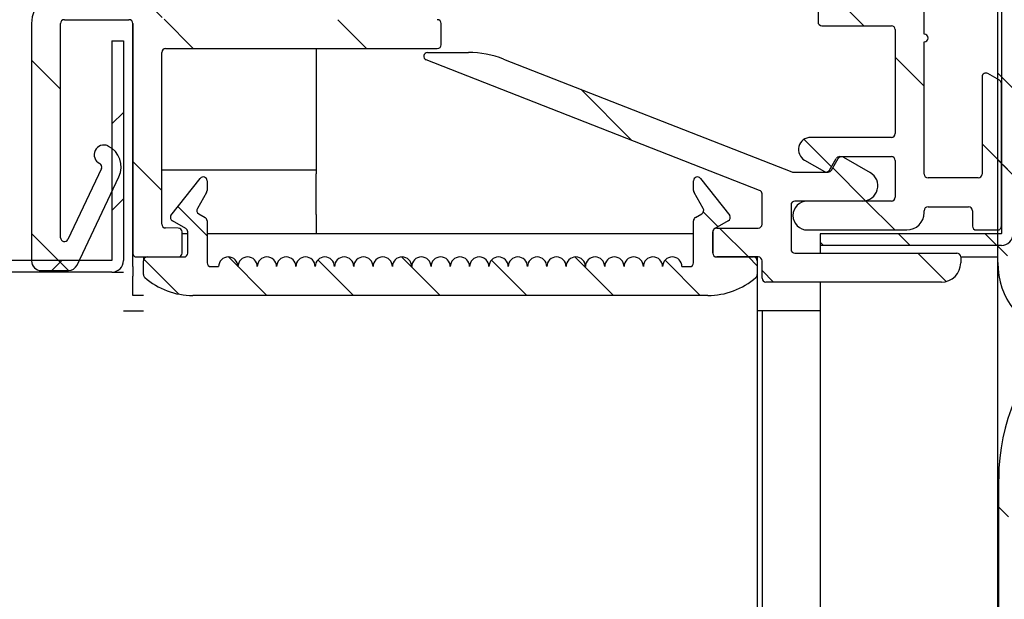
# Model space of a CAD drawing. Units: millimetres. Extents: x 0 to 4937, y 0 to 1416.
# Drawn here: x 2266 to 2268, y 911 to 913 of the extents above; entities that cross this region are included whole.
import ezdxf

# ---------------------------------------------------------------- set-up
doc = ezdxf.new("R2010")
doc.units = ezdxf.units.MM
for name, color, linetype in [('10BG171409', 7, 'Continuous'), ('10MR171603', 7, 'Continuous'), ('10MR171623', 7, 'Continuous'), ('10MR171628-1', 7, 'Continuous'), ('10MR171653', 7, 'Continuous'), ('602B44', 7, 'Continuous'), ('602X105', 7, 'Continuous'), ('602X299', 7, 'Continuous'), ('602X300', 7, 'Continuous'), ('603X321', 7, 'Continuous')]:
    doc.layers.add(name, color=color, linetype=linetype)
doc.styles.add('SEACAD_Solid_Edge_ISO', font='seiso.ttf')
doc.dimstyles.new('INFRICO_COT', dxfattribs={"dimtxt": 3, "dimasz": 2.25, "dimexe": 1.5, "dimexo": 2.25, "dimgap": 1.5, "dimtad": 1, "dimdec": 0, "dimlfac": 20, "dimzin": 12, "dimtxsty": 'SEACAD_Solid_Edge_ISO', "dimblk1": '_SE_FILLED', "dimblk2": '_SE_FILLED', "dimsah": 1, "dimcen": 1.5, "dimadec": 1, "dimazin": 0, "dimtfac": 1, "dimtdec": 0, "dimtmove": 0, "dimatfit": 3, "dimfxl": 1, "dimtolj": 1, "dimtzin": 12, "dimarcsym": 0})
pattern_1 = [(135, (2133.10184, 1049.51771), (-0.1122532, -0.1122532), [])]
pattern_2 = [(135, (2133.10184, 1049.5177), (-0.2245064, -0.2245064), [])]

# ---------------------------------------------------------------- blocks, each defined once
blk = doc.blocks.new('_SE_FILLED')
at = {"color": 0}
blk.add_line((0, 0), (-1, 0), dxfattribs=at)
blk.add_solid([(0, 0), (-1, -0.1665), (-1, 0.1665), (0, 0)], dxfattribs=at)
blk = doc.blocks.new('*D183')
at = {"color": 0, "lineweight": -2}
for p, q in [((2234.1076, 910.9699), (2234.1076, 904.1508)), ((2268.2536, 909.7194), (2268.2536, 904.1508)), ((2236.3576, 905.6508), (2266.0036, 905.6508))]:
    blk.add_line(p, q, dxfattribs=at)
at = {"layer": 'Defpoints', "color": 0}
for p in [(2234.1076, 913.2199), (2268.2536, 911.9694), (2268.2536, 905.6508)]:
    blk.add_point(p, dxfattribs=at)
at = {"color": 0, "lineweight": -2, "xscale": 2.25, "yscale": 2.25, "zscale": 2.25, "rotation": 180}
blk.add_blockref('_SE_FILLED', (2234.1076, 905.6508), dxfattribs=at)
at = {"color": 0, "lineweight": -2, "xscale": 2.25, "yscale": 2.25, "zscale": 2.25}
blk.add_blockref('_SE_FILLED', (2268.2536, 905.6508), dxfattribs=at)
at = {"color": 0, "insert": (2251.3728, 908.6734), "char_height": 3, "attachment_point": 5, "style": 'SEACAD_Solid_Edge_ISO'}
blk.add_mtext('\\A1;683', dxfattribs=at)

msp = doc.modelspace()

# ---------------------------------------------------------------- hatches: boundary and pattern name
at = {"layer": '10MR171603', "linetype": 'Continuous'}
h = msp.add_hatch(dxfattribs=at)
h.set_pattern_fill('LINE', scale=0.05, angle=135, style=0)
h.set_pattern_definition(pattern_1)
edge = h.paths.add_edge_path()
edge.add_line((2268.2231, 915.5149), (2265.2586, 915.5149))
edge.add_arc((2265.2586, 915.4844), 0.0305, 90, 180)
edge.add_line((2265.2281, 915.4844), (2265.2281, 915.1649))
edge.add_line((2265.2281, 915.1649), (2265.2581, 915.1649))
edge.add_line((2265.2581, 915.1649), (2265.2581, 915.4844))
edge.add_arc((2265.2586, 915.4844), 0.0005, 90, 180, ccw=False)
edge.add_line((2265.2586, 915.4849), (2268.2231, 915.4849))
edge.add_arc((2268.2231, 915.4844), 0.0005, 0, 90, ccw=False)
edge.add_line((2268.2236, 915.4844), (2268.2236, 911.9694))
edge.add_arc((2268.2231, 911.9694), 0.0005, 270, 360, ccw=False)
edge.add_line((2268.2231, 911.9689), (2267.7536, 911.9689))
edge.add_line((2267.7536, 911.9689), (2267.7536, 911.9389))
edge.add_line((2267.7536, 911.9389), (2268.2231, 911.9389))
edge.add_arc((2268.2231, 911.9694), 0.0305, 270, 360)
edge.add_line((2268.2536, 911.9694), (2268.2536, 915.4844))
edge.add_arc((2268.2231, 915.4844), 0.0305, 0, 90)
at = {"layer": '10MR171623', "linetype": 'Continuous'}
h = msp.add_hatch(dxfattribs=at)
h.set_pattern_fill('LINE', scale=0.05, angle=45, style=0)
h.set_pattern_definition([(45, (2133.10184, 1049.51771), (-0.1122532, 0.1122532), [])])
edge = h.paths.add_edge_path()
edge.add_arc((2264.4896, 911.8999), 0.0305, 180, 270)
edge.add_line((2264.4896, 911.8694), (2265.9186, 911.8694))
edge.add_arc((2265.9186, 911.8999), 0.0305, 270, 360)
edge.add_line((2265.9491, 911.8999), (2265.9491, 912.4694))
edge.add_line((2265.9491, 912.4694), (2265.9191, 912.4694))
edge.add_line((2265.9191, 912.4694), (2265.9191, 911.8999))
edge.add_arc((2265.9186, 911.8999), 0.0005, 270, 360, ccw=False)
edge.add_line((2265.9186, 911.8994), (2264.4896, 911.8994))
edge.add_arc((2264.4896, 911.8999), 0.0005, 180, 270, ccw=False)
edge.add_line((2264.4891, 911.8999), (2264.4891, 913.8944))
edge.add_line((2264.4891, 913.8944), (2264.4591, 913.8944))
edge.add_line((2264.4591, 913.8944), (2264.4591, 911.8999))
at = {"layer": '10MR171653', "linetype": 'Continuous'}
h = msp.add_hatch(dxfattribs=at)
h.set_pattern_fill('LINE', scale=0.1, angle=135, style=0)
h.set_pattern_definition(pattern_2)
edge = h.paths.add_edge_path()
edge.add_line((2269.0911, 885.4994), (2269.1161, 885.4994))
edge.add_line((2269.1161, 885.4994), (2269.1161, 886.0994))
edge.add_arc((2269.0911, 886.0994), 0.025, 0, 90)
edge.add_line((2269.0911, 886.1244), (2268.7411, 886.1244))
edge.add_arc((2268.7411, 886.6244), 0.5, 180, 270, ccw=False)
edge.add_line((2268.2411, 886.6244), (2268.2411, 911.3344))
edge.add_arc((2268.7411, 911.3344), 0.5, 90, 180, ccw=False)
edge.add_line((2268.7411, 911.8344), (2269.0911, 911.8344))
edge.add_arc((2269.0911, 911.8594), 0.025, 270, 360)
edge.add_line((2269.1161, 911.8594), (2269.1161, 912.4594))
edge.add_line((2269.1161, 912.4594), (2269.0911, 912.4594))
edge.add_line((2269.0911, 912.4594), (2269.0911, 911.8594))
edge.add_line((2269.0911, 911.8594), (2268.7411, 911.8594))
edge.add_arc((2268.7411, 911.3344), 0.525, 90, 180)
edge.add_line((2268.2161, 911.3344), (2268.2161, 886.6244))
edge.add_arc((2268.7411, 886.6244), 0.525, 180, 270)
edge.add_line((2268.7411, 886.0994), (2269.0911, 886.0994))
edge.add_line((2269.0911, 886.0994), (2269.0911, 885.4994))
at = {"layer": '602B44', "linetype": 'Continuous'}
h = msp.add_hatch(dxfattribs=at)
h.set_pattern_fill('LINE', scale=0.05, angle=135, style=0)
h.set_pattern_definition(pattern_1)
edge = h.paths.add_edge_path()
edge.add_arc((2269.0661, 911.9519), 0.0125, 225, 405)
edge.add_line((2269.0749, 911.9607), (2269.008, 912.0276))
edge.add_arc((2269.0186, 912.0383), 0.015, 180, 225, ccw=False)
edge.add_line((2269.0036, 912.0383), (2269.0036, 912.6319))
edge.add_arc((2269.0136, 912.6319), 0.01, 90, 180, ccw=False)
edge.add_line((2269.0136, 912.6419), (2269.0886, 912.6419))
edge.add_line((2269.0886, 912.6419), (2269.0886, 912.6044))
edge.add_arc((2269.1036, 912.6044), 0.015, 180, 311.7571)
edge.add_line((2269.1136, 912.5932), (2269.2453, 912.7107))
edge.add_arc((2269.2286, 912.7294), 0.025, 311.7571, 408.2429)
edge.add_line((2269.2453, 912.748), (2269.1136, 912.8655))
edge.add_arc((2269.1036, 912.8544), 0.015, 48.2429, 180)
edge.add_line((2269.0886, 912.8544), (2269.0886, 912.8169))
edge.add_line((2269.0886, 912.8169), (2269.0136, 912.8169))
edge.add_arc((2269.0136, 912.8269), 0.01, 180, 270, ccw=False)
edge.add_line((2269.0036, 912.8269), (2269.0036, 913.0869))
edge.add_arc((2268.9536, 913.0869), 0.05, 0, 136.2811)
edge.add_line((2268.9175, 913.1215), (2268.7128, 912.9074))
edge.add_arc((2268.6586, 912.9593), 0.075, 122.3446, 316.2811, ccw=False)
edge.add_line((2268.6185, 913.0226), (2268.9966, 913.2621))
edge.add_arc((2268.9886, 913.2748), 0.015, 302.3446, 360)
edge.add_line((2269.0036, 913.2748), (2269.0036, 913.4205))
edge.add_arc((2269.0186, 913.4205), 0.015, 135, 180, ccw=False)
edge.add_line((2269.008, 913.4311), (2269.0749, 913.498))
edge.add_arc((2269.0661, 913.5069), 0.0125, 315, 495)
edge.add_line((2269.0573, 913.5157), (2268.9879, 913.4463))
edge.add_arc((2269.0586, 913.3756), 0.1, 135, 180)
edge.add_line((2268.9586, 913.3756), (2268.9586, 913.3138))
edge.add_arc((2268.9386, 913.3138), 0.02, 256.433, 360, ccw=False)
edge.add_arc((2268.6395, 912.0744), 1.255, 76.433, 104.4592)
edge.add_arc((2268.3636, 913.1444), 0.15, 104.4592, 180)
edge.add_line((2268.2136, 913.1444), (2268.2136, 911.8944))
edge.add_arc((2268.4136, 911.8944), 0.2, 180, 330)
edge.add_line((2268.5868, 911.7944), (2268.7515, 912.0796))
edge.add_arc((2268.8338, 912.0321), 0.095, 45, 150, ccw=False)
edge.add_line((2268.901, 912.0993), (2269.0573, 911.943))
edge = h.paths.add_edge_path()
edge.add_line((2268.2636, 913.0669), (2268.4186, 913.0669))
edge.add_arc((2268.4186, 913.0269), 0.04, 70.9445, 90, ccw=False)
edge.add_line((2268.4317, 913.0647), (2268.6612, 913.2942))
edge.add_arc((2268.6395, 912.0744), 1.22, 88.9831, 104.4592)
edge.add_arc((2268.3636, 913.1444), 0.115, 104.4592, 180)
edge.add_line((2268.2486, 913.1444), (2268.2486, 913.0819))
edge.add_arc((2268.2636, 913.0819), 0.015, 180, 270)
edge = h.paths.add_edge_path()
edge.add_line((2268.4186, 913.0419), (2268.2436, 913.0419))
edge.add_arc((2268.2436, 913.0319), 0.01, 90, 180)
edge.add_line((2268.2336, 913.0319), (2268.2336, 912.4269))
edge.add_arc((2268.2436, 912.4269), 0.01, 180, 270)
edge.add_line((2268.2436, 912.4169), (2268.4186, 912.4169))
edge.add_arc((2268.4186, 912.4319), 0.015, 270, 360)
edge.add_line((2268.4336, 912.4319), (2268.4336, 913.0269))
edge.add_arc((2268.4186, 913.0269), 0.015, 0, 90)
edge = h.paths.add_edge_path()
edge.add_arc((2268.9361, 912.4294), 0.05, 90, 150)
edge.add_line((2268.8928, 912.4544), (2268.7872, 912.2716))
edge.add_arc((2268.7006, 912.3216), 0.1, 190.6791, 330, ccw=False)
edge.add_line((2268.6024, 912.303), (2268.5495, 912.5836))
edge.add_arc((2268.5003, 912.5744), 0.05, 10.6791, 90)
edge.add_line((2268.5003, 912.6244), (2268.4736, 912.6244))
edge.add_arc((2268.4736, 912.6094), 0.015, 90, 180)
edge.add_line((2268.4586, 912.6094), (2268.4586, 912.4319))
edge.add_arc((2268.4186, 912.4319), 0.04, 270, 360, ccw=False)
edge.add_line((2268.4186, 912.3919), (2268.2486, 912.3919))
edge.add_arc((2268.2486, 912.3819), 0.01, 90, 180)
edge.add_line((2268.2386, 912.3819), (2268.2386, 911.8944))
edge.add_arc((2268.4136, 911.8944), 0.175, 180, 330)
edge.add_line((2268.5652, 911.8069), (2268.7299, 912.0921))
edge.add_arc((2268.8338, 912.0321), 0.12, 45, 150, ccw=False)
edge.add_line((2268.9187, 912.117), (2268.933, 912.1026))
edge.add_arc((2268.9436, 912.1133), 0.015, 225, 360)
edge.add_line((2268.9586, 912.1133), (2268.9586, 912.2038))
edge.add_arc((2268.9586, 912.2138), 0.01, 90, 270, ccw=False)
edge.add_line((2268.9586, 912.2238), (2268.9586, 912.3538))
edge.add_arc((2268.9586, 912.3638), 0.01, 90, 270, ccw=False)
edge.add_line((2268.9586, 912.3738), (2268.9586, 912.4644))
edge.add_arc((2268.9436, 912.4644), 0.015, 0, 90)
edge.add_line((2268.9436, 912.4794), (2268.9361, 912.4794))
edge = h.paths.add_edge_path()
edge.add_line((2268.6051, 913.0438), (2268.9411, 913.2565))
edge.add_arc((2268.6395, 912.0744), 1.22, 75.6897, 86.7405)
edge.add_line((2268.7089, 913.2924), (2268.4564, 913.0399))
edge.add_arc((2268.4186, 913.0269), 0.04, 0, 19.0555, ccw=False)
edge.add_line((2268.4586, 913.0269), (2268.4586, 912.6594))
edge.add_arc((2268.4736, 912.6594), 0.015, 180, 270)
edge.add_line((2268.4736, 912.6444), (2268.5003, 912.6444))
edge.add_arc((2268.5003, 912.5744), 0.07, 10.6791, 90, ccw=False)
edge.add_line((2268.5691, 912.5873), (2268.622, 912.3067))
edge.add_arc((2268.7006, 912.3216), 0.08, 190.6791, 330)
edge.add_line((2268.7699, 912.2816), (2268.8755, 912.4644))
edge.add_arc((2268.9361, 912.4294), 0.07, 90, 150, ccw=False)
edge.add_line((2268.9361, 912.4994), (2268.9436, 912.4994))
edge.add_arc((2268.9436, 912.5144), 0.015, 270, 360)
edge.add_line((2268.9586, 912.5144), (2268.9586, 912.6118))
edge.add_arc((2268.9436, 912.6118), 0.015, 0, 74.3196)
edge.add_line((2268.9477, 912.6263), (2268.7696, 912.6763))
edge.add_arc((2268.7736, 912.6907), 0.015, 180, 254.3196, ccw=False)
edge.add_line((2268.7586, 912.6907), (2268.7586, 912.768))
edge.add_arc((2268.7736, 912.768), 0.015, 105.6804, 180, ccw=False)
edge.add_line((2268.7696, 912.7824), (2268.9477, 912.8324))
edge.add_arc((2268.9436, 912.8469), 0.015, 285.6804, 360)
edge.add_line((2268.9586, 912.8469), (2268.9586, 913.0523))
edge.add_arc((2268.9736, 913.0523), 0.015, 120, 180, ccw=False)
edge.add_arc((2268.9536, 913.0869), 0.025, 300, 496.2811)
edge.add_line((2268.9355, 913.1042), (2268.7309, 912.8902))
edge.add_arc((2268.6586, 912.9593), 0.1, 122.3446, 316.2811, ccw=False)
edge = h.paths.add_edge_path()
edge.add_line((2268.9396, 912.7938), (2268.8009, 912.7549))
edge.add_arc((2268.8036, 912.7453), 0.01, 105.6804, 180)
edge.add_line((2268.7936, 912.7453), (2268.7936, 912.7135))
edge.add_arc((2268.8036, 912.7135), 0.01, 180, 254.3196)
edge.add_line((2268.8009, 912.7038), (2268.9396, 912.6649))
edge.add_arc((2268.9436, 912.6794), 0.015, 254.3196, 360)
edge.add_line((2268.9586, 912.6794), (2268.9586, 912.7794))
edge.add_arc((2268.9436, 912.7794), 0.015, 0, 105.6804)
edge = h.paths.add_edge_path()
edge.add_line((2269.0136, 912.6769), (2269.0886, 912.6769))
edge.add_arc((2269.0886, 912.6419), 0.035, 10.8767, 90, ccw=False)
edge.add_line((2269.123, 912.6485), (2269.2136, 912.7294))
edge.add_line((2269.2136, 912.7294), (2269.123, 912.8103))
edge.add_arc((2269.0886, 912.8169), 0.035, 270, 349.1233, ccw=False)
edge.add_line((2269.0886, 912.7819), (2269.0136, 912.7819))
edge.add_arc((2269.0136, 912.7719), 0.01, 90, 180)
edge.add_line((2269.0036, 912.7719), (2269.0036, 912.6869))
edge.add_arc((2269.0136, 912.6869), 0.01, 180, 270)
at = {"layer": '602X105', "linetype": 'Continuous'}
h = msp.add_hatch(dxfattribs=at)
h.set_pattern_fill('LINE', scale=0.05, angle=135, style=0)
h.set_pattern_definition(pattern_1)
edge = h.paths.add_edge_path()
edge.add_arc((2266.0106, 911.8989), 0.01, 90, 180)
edge.add_line((2266.0006, 911.8989), (2266.0006, 911.8634))
edge.add_arc((2266.0106, 911.8634), 0.01, 180, 228.8601)
edge.add_arc((2266.1289, 911.9988), 0.1897, 228.8601, 270)
edge.add_line((2266.1289, 911.809), (2267.4624, 911.809))
edge.add_arc((2267.4624, 911.9988), 0.1897, 270, 311.1399)
edge.add_arc((2267.5806, 911.8634), 0.01, 311.1399, 360)
edge.add_line((2267.5906, 911.8634), (2267.5906, 911.8989))
edge.add_arc((2267.5806, 911.8989), 0.01, 0, 90)
edge.add_line((2267.5806, 911.9089), (2267.4856, 911.9089))
edge.add_arc((2267.4856, 911.9189), 0.01, 180, 270, ccw=False)
edge.add_line((2267.4756, 911.9189), (2267.4756, 911.9739))
edge.add_arc((2267.4856, 911.9739), 0.01, 120, 180, ccw=False)
edge.add_line((2267.4806, 911.9825), (2267.5156, 912.0027))
edge.add_arc((2267.5106, 912.0114), 0.01, 300, 390)
edge.add_line((2267.5193, 912.0164), (2267.4435, 912.1125))
edge.add_arc((2267.4356, 912.1063), 0.01, 38.2691, 180.0001)
edge.add_line((2267.4256, 912.1063), (2267.4256, 912.0809))
edge.add_arc((2267.4356, 912.0809), 0.01, 179.9999, 210)
edge.add_line((2267.4269, 912.0759), (2267.4508, 912.0346))
edge.add_arc((2267.4421, 912.0296), 0.01, -60, 30, ccw=False)
edge.add_line((2267.4471, 912.0209), (2267.4306, 912.0114))
edge.add_arc((2267.4356, 912.0027), 0.01, 120, 180)
edge.add_line((2267.4256, 912.0027), (2267.4256, 911.8939))
edge.add_arc((2267.4156, 911.8939), 0.01, 270, 360, ccw=False)
edge.add_line((2267.4156, 911.8839), (2267.3956, 911.8839))
edge.add_arc((2267.3706, 911.8839), 0.025, 0, 180)
edge.add_arc((2267.3206, 911.8839), 0.025, 0, 180)
edge.add_arc((2267.2706, 911.8839), 0.025, 0, 180)
edge.add_arc((2267.2206, 911.8839), 0.025, 0, 180)
edge.add_arc((2267.1706, 911.8839), 0.025, 0, 180)
edge.add_arc((2267.1206, 911.8839), 0.025, 0, 180)
edge.add_arc((2267.0706, 911.8839), 0.025, 0, 180)
edge.add_arc((2267.0206, 911.8839), 0.025, 0, 180)
edge.add_arc((2266.9706, 911.8839), 0.025, 0, 180)
edge.add_arc((2266.9206, 911.8839), 0.025, 0, 180)
edge.add_arc((2266.8706, 911.8839), 0.025, 0, 180)
edge.add_arc((2266.8206, 911.8839), 0.025, 0, 180)
edge.add_arc((2266.7706, 911.8839), 0.025, 0, 180)
edge.add_arc((2266.7206, 911.8839), 0.025, 0, 180)
edge.add_arc((2266.6706, 911.8839), 0.025, 0, 180)
edge.add_arc((2266.6206, 911.8839), 0.025, 0, 180)
edge.add_arc((2266.5706, 911.8839), 0.025, 0, 180)
edge.add_arc((2266.5206, 911.8839), 0.025, 0, 180)
edge.add_arc((2266.4706, 911.8839), 0.025, 0, 180)
edge.add_arc((2266.4206, 911.8839), 0.025, 0, 180)
edge.add_arc((2266.3706, 911.8839), 0.025, 0, 180)
edge.add_arc((2266.3206, 911.8839), 0.025, 0, 180)
edge.add_arc((2266.2706, 911.8839), 0.025, 0, 180)
edge.add_arc((2266.2206, 911.8839), 0.025, 0, 180)
edge.add_line((2266.1956, 911.8839), (2266.1756, 911.8839))
edge.add_arc((2266.1756, 911.8939), 0.01, 180, 270, ccw=False)
edge.add_line((2266.1656, 911.8939), (2266.1656, 912.0027))
edge.add_arc((2266.1556, 912.0027), 0.01, 0, 60)
edge.add_line((2266.1606, 912.0114), (2266.1441, 912.0209))
edge.add_arc((2266.1491, 912.0296), 0.01, 150, 240, ccw=False)
edge.add_line((2266.1404, 912.0346), (2266.1643, 912.0759))
edge.add_arc((2266.1556, 912.0809), 0.01, 330.0001, 360)
edge.add_line((2266.1656, 912.0809), (2266.1656, 912.1063))
edge.add_arc((2266.1556, 912.1063), 0.01, 0, 141.7309)
edge.add_line((2266.1478, 912.1125), (2266.0719, 912.0164))
edge.add_arc((2266.0806, 912.0114), 0.01, 149.9998, 240.0001)
edge.add_line((2266.0756, 912.0027), (2266.1106, 911.9825))
edge.add_arc((2266.1056, 911.9739), 0.01, 0, 60.0001, ccw=False)
edge.add_line((2266.1156, 911.9739), (2266.1156, 911.9189))
edge.add_arc((2266.1056, 911.9189), 0.01, 270, 360, ccw=False)
edge.add_line((2266.1056, 911.9089), (2266.0106, 911.9089))
at = {"layer": '602X299', "linetype": 'Continuous'}
h = msp.add_hatch(dxfattribs=at)
h.set_pattern_fill('LINE', scale=0.1, angle=135, style=0)
h.set_pattern_definition(pattern_2)
edge = h.paths.add_edge_path()
edge.add_arc((2268.2131, 911.9889), 0.01, 270, 360)
edge.add_line((2268.2231, 911.9889), (2268.2231, 912.3583))
edge.add_arc((2268.2131, 912.3583), 0.01, 0, 60)
edge.add_line((2268.2181, 912.367), (2268.1881, 912.3843))
edge.add_arc((2268.1831, 912.3757), 0.01, 60, 180)
edge.add_line((2268.1731, 912.3757), (2268.1731, 912.1239))
edge.add_arc((2268.1631, 912.1239), 0.01, 270, 360, ccw=False)
edge.add_line((2268.1631, 912.1139), (2268.0331, 912.1139))
edge.add_arc((2268.0331, 912.1239), 0.01, 180, 270, ccw=False)
edge.add_line((2268.0231, 912.1239), (2268.0231, 912.4664))
edge.add_arc((2268.0231, 912.4764), 0.01, 270, 450)
edge.add_line((2268.0231, 912.4864), (2268.0231, 912.8164))
edge.add_arc((2268.0231, 912.8264), 0.01, 270, 450)
edge.add_line((2268.0231, 912.8364), (2268.0231, 912.9689))
edge.add_arc((2268.0331, 912.9689), 0.01, 90, 180, ccw=False)
edge.add_line((2268.0331, 912.9789), (2268.1631, 912.9789))
edge.add_arc((2268.1631, 912.9689), 0.01, 0, 90, ccw=False)
edge.add_line((2268.1731, 912.9689), (2268.1731, 912.9405))
edge.add_arc((2268.1831, 912.9405), 0.01, 180, 300)
edge.add_line((2268.1881, 912.9319), (2268.2181, 912.9492))
edge.add_arc((2268.2131, 912.9578), 0.01, 300, 360)
edge.add_line((2268.2231, 912.9578), (2268.2231, 913.0355))
edge.add_arc((2268.2131, 913.0355), 0.01, 0, 35.2944)
edge.add_line((2268.2213, 913.0413), (2268.187, 913.0897))
edge.add_arc((2268.1788, 913.0839), 0.01, 35.2944, 150)
edge.add_line((2268.1702, 913.0889), (2268.1529, 913.0589))
edge.add_arc((2268.1442, 913.0639), 0.01, 270, 330, ccw=False)
edge.add_line((2268.1442, 913.0539), (2268.0331, 913.0539))
edge.add_arc((2268.0331, 913.0639), 0.01, 180, 270, ccw=False)
edge.add_line((2268.0231, 913.0639), (2268.0231, 913.3339))
edge.add_arc((2268.0131, 913.3339), 0.01, 0, 90)
edge.add_line((2268.0131, 913.3439), (2267.5831, 913.3439))
edge.add_arc((2267.5831, 913.3539), 0.01, 180, 270, ccw=False)
edge.add_line((2267.5731, 913.3539), (2267.5731, 913.5212))
edge.add_arc((2267.5831, 913.5212), 0.01, 90, 180, ccw=False)
edge.add_line((2267.5831, 913.5312), (2268.0981, 913.5312))
edge.add_arc((2268.0981, 913.5212), 0.01, -64.5594, 90, ccw=False)
edge.add_line((2268.1024, 913.5121), (2267.919, 913.4249))
edge.add_arc((2267.9147, 913.4339), 0.01, 225, 295.4406, ccw=False)
edge.add_arc((2267.8899, 913.4091), 0.025, 45, 225)
edge.add_arc((2267.9147, 913.4339), 0.06, 225, 295.4406)
edge.add_line((2267.9404, 913.3797), (2268.1688, 913.4884))
edge.add_arc((2268.1581, 913.5109), 0.025, 295.4406, 360)
edge.add_line((2268.1831, 913.5109), (2268.1831, 913.6401))
edge.add_line((2268.1831, 913.6401), (2268.1836, 913.6401))
edge.add_line((2268.1836, 913.6401), (2268.1836, 913.5184))
edge.add_line((2268.1836, 913.5184), (2268.2236, 913.5184))
edge.add_line((2268.2236, 913.5184), (2268.2236, 913.7684))
edge.add_line((2268.2236, 913.7684), (2268.1836, 913.7684))
edge.add_line((2268.1836, 913.7684), (2268.1836, 913.6467))
edge.add_line((2268.1836, 913.6467), (2268.1831, 913.6467))
edge.add_line((2268.1831, 913.6467), (2268.1831, 913.7762))
edge.add_arc((2268.0581, 913.7762), 0.125, 0, 90)
edge.add_line((2268.0581, 913.9012), (2267.8465, 913.9012))
edge.add_arc((2267.8465, 913.8762), 0.025, 90, 240)
edge.add_line((2267.834, 913.8545), (2267.9093, 913.811))
edge.add_arc((2267.9143, 913.8197), 0.01, 240, 330)
edge.add_line((2267.923, 913.8147), (2267.9412, 913.8462))
edge.add_arc((2267.9498, 913.8412), 0.01, 90, 150, ccw=False)
edge.add_line((2267.9498, 913.8512), (2268.0581, 913.8512))
edge.add_arc((2268.0581, 913.7762), 0.075, 0, 90, ccw=False)
edge.add_line((2268.1331, 913.7762), (2268.1331, 913.6162))
edge.add_arc((2268.1231, 913.6162), 0.01, 270, 360, ccw=False)
edge.add_line((2268.1231, 913.6062), (2267.9498, 913.6062))
edge.add_arc((2267.9498, 913.6162), 0.01, 210, 270, ccw=False)
edge.add_line((2267.9412, 913.6112), (2267.923, 913.6426))
edge.add_arc((2267.9143, 913.6376), 0.01, 30, 120)
edge.add_line((2267.9093, 913.6463), (2267.8421, 913.6075))
edge.add_arc((2267.8371, 913.6162), 0.01, 270, 300, ccw=False)
edge.add_line((2267.8371, 913.6062), (2267.5831, 913.6062))
edge.add_arc((2267.5831, 913.5212), 0.085, 90, 180)
edge.add_line((2267.4981, 913.5212), (2267.4981, 913.3539))
edge.add_arc((2267.4881, 913.3539), 0.01, 270, 360, ccw=False)
edge.add_line((2267.4881, 913.3439), (2266.0582, 913.3439))
edge.add_arc((2266.0582, 913.2589), 0.085, 90, 180)
edge.add_line((2265.9732, 913.2589), (2265.9732, 912.6089))
edge.add_arc((2265.9632, 912.6089), 0.01, 270, 360, ccw=False)
edge.add_line((2265.9632, 912.5989), (2265.7959, 912.5989))
edge.add_arc((2265.7959, 912.5139), 0.085, 90, 180)
edge.add_line((2265.7109, 912.5139), (2265.7109, 911.8988))
edge.add_arc((2265.7359, 911.8988), 0.025, 180, 270)
edge.add_line((2265.7359, 911.8738), (2265.8063, 911.8738))
edge.add_arc((2265.8063, 911.8988), 0.025, 270, 334.5953)
edge.add_line((2265.8289, 911.8881), (2265.9374, 912.1166))
edge.add_arc((2265.8832, 912.1423), 0.06, 334.5953, 424.5953)
edge.add_arc((2265.8982, 912.1739), 0.0251, 64.5953, 244.5953)
edge.add_arc((2265.8832, 912.1423), 0.00987, -25.4047, 64.5953, ccw=False)
edge.add_line((2265.8921, 912.1381), (2265.805, 911.9546))
edge.add_arc((2265.7959, 911.9589), 0.01, 180, 334.5953, ccw=False)
edge.add_line((2265.7859, 911.9589), (2265.7859, 912.5139))
edge.add_arc((2265.7959, 912.5139), 0.01, 90, 180, ccw=False)
edge.add_line((2265.7959, 912.5239), (2265.9632, 912.5239))
edge.add_arc((2265.9632, 912.5139), 0.01, 0, 90, ccw=False)
edge.add_line((2265.9732, 912.5139), (2265.9732, 911.9189))
edge.add_arc((2265.9832, 911.9189), 0.01, 180, 270.0095)
edge.add_line((2265.9832, 911.9089), (2266.0907, 911.9089))
edge.add_arc((2266.0907, 911.9189), 0.01, 270.0095, 360)
edge.add_line((2266.1007, 911.9189), (2266.1007, 911.9739))
edge.add_arc((2266.0907, 911.9739), 0.01, 0, 89.554)
edge.add_line((2266.0908, 911.9839), (2266.0581, 911.9841))
edge.add_arc((2266.0582, 911.9941), 0.01, 180, 269.554, ccw=False)
edge.add_line((2266.0482, 911.9941), (2266.0482, 912.4389))
edge.add_arc((2266.0582, 912.4389), 0.01, 90, 180, ccw=False)
edge.add_line((2266.0582, 912.4489), (2266.7619, 912.4489))
edge.add_arc((2266.7619, 912.4589), 0.01, 270, 360)
edge.add_line((2266.7719, 912.4589), (2266.7719, 912.5139))
edge.add_arc((2266.7619, 912.5139), 0.01, 0, 90)
edge.add_line((2266.7619, 912.5239), (2266.6325, 912.5239))
edge.add_arc((2266.6325, 912.5339), 0.01, 180, 270, ccw=False)
edge.add_line((2266.6225, 912.5339), (2266.6225, 912.9689))
edge.add_arc((2266.6325, 912.9689), 0.01, 90, 180, ccw=False)
edge.add_line((2266.6325, 912.9789), (2267.9381, 912.9789))
edge.add_arc((2267.9381, 912.9689), 0.01, 0, 90, ccw=False)
edge.add_line((2267.9481, 912.9689), (2267.9481, 912.8181))
edge.add_arc((2267.9381, 912.8181), 0.01, 270, 360, ccw=False)
edge.add_line((2267.9381, 912.8081), (2267.7581, 912.8081))
edge.add_arc((2267.7581, 912.7981), 0.01, 90, 180)
edge.add_line((2267.7481, 912.7981), (2267.7481, 912.7681))
edge.add_arc((2267.7581, 912.7681), 0.01, 180, 218.9088)
edge.add_line((2267.7503, 912.7618), (2267.7705, 912.7368))
edge.add_arc((2267.7783, 912.7431), 0.01, 218.9088, 360)
edge.add_line((2267.7883, 912.7431), (2267.7883, 912.7481))
edge.add_arc((2267.7983, 912.7481), 0.01, 90, 180, ccw=False)
edge.add_line((2267.7983, 912.7581), (2267.9381, 912.7581))
edge.add_arc((2267.9381, 912.7481), 0.01, 0, 90, ccw=False)
edge.add_line((2267.9481, 912.7481), (2267.9481, 912.5681))
edge.add_arc((2267.9381, 912.5681), 0.01, 270, 360, ccw=False)
edge.add_line((2267.9381, 912.5581), (2267.7983, 912.5581))
edge.add_arc((2267.7983, 912.5681), 0.01, 180, 270, ccw=False)
edge.add_line((2267.7883, 912.5681), (2267.7883, 912.5731))
edge.add_arc((2267.7783, 912.5731), 0.01, 0, 141.0912)
edge.add_line((2267.7705, 912.5794), (2267.7503, 912.5544))
edge.add_arc((2267.7581, 912.5481), 0.01, 141.0912, 180)
edge.add_line((2267.7481, 912.5481), (2267.7481, 912.5181))
edge.add_arc((2267.7581, 912.5181), 0.01, 180, 270)
edge.add_line((2267.7581, 912.5081), (2267.9381, 912.5081))
edge.add_arc((2267.9381, 912.4981), 0.01, 0, 90, ccw=False)
edge.add_line((2267.9481, 912.4981), (2267.9481, 912.2289))
edge.add_arc((2267.9381, 912.2289), 0.01, 270, 360, ccw=False)
edge.add_line((2267.9381, 912.2189), (2267.7293, 912.2189))
edge.add_arc((2267.7293, 912.1872), 0.0317, 90, 240)
edge.add_line((2267.7134, 912.1597), (2267.7646, 912.1302))
edge.add_arc((2267.7696, 912.1389), 0.01, 240, 330)
edge.add_line((2267.7782, 912.1339), (2267.7955, 912.1639))
edge.add_arc((2267.8042, 912.1589), 0.01, 90, 150, ccw=False)
edge.add_line((2267.8042, 912.1689), (2267.9381, 912.1689))
edge.add_arc((2267.9381, 912.1589), 0.01, 0, 90, ccw=False)
edge.add_line((2267.9481, 912.1589), (2267.9481, 912.0639))
edge.add_arc((2267.9381, 912.0639), 0.01, 270, 360, ccw=False)
edge.add_line((2267.9381, 912.0539), (2267.7207, 912.0539))
edge.add_arc((2267.7207, 912.0164), 0.0375, 90, 270)
edge.add_line((2267.7207, 911.9789), (2267.9781, 911.9789))
edge.add_arc((2267.9781, 912.0239), 0.045, 270, 360)
edge.add_line((2268.0231, 912.0239), (2268.0231, 912.0289))
edge.add_arc((2268.0331, 912.0289), 0.01, 90, 180, ccw=False)
edge.add_line((2268.0331, 912.0389), (2268.1381, 912.0389))
edge.add_arc((2268.1381, 912.0289), 0.01, 0, 90, ccw=False)
edge.add_line((2268.1481, 912.0289), (2268.1481, 911.9889))
edge.add_arc((2268.1581, 911.9889), 0.01, 180, 270)
edge.add_line((2268.1581, 911.9789), (2268.2131, 911.9789))
edge = h.paths.add_edge_path()
edge.add_arc((2266.0582, 912.5339), 0.01, 180, 270)
edge.add_line((2266.0582, 912.5239), (2266.5375, 912.5239))
edge.add_arc((2266.5375, 912.5339), 0.01, 270, 360)
edge.add_line((2266.5475, 912.5339), (2266.5475, 913.2589))
edge.add_arc((2266.5375, 913.2589), 0.01, 0, 90)
edge.add_line((2266.5375, 913.2689), (2266.0582, 913.2689))
edge.add_arc((2266.0582, 913.2589), 0.01, 90, 180)
edge.add_line((2266.0482, 913.2589), (2266.0482, 912.5339))
edge = h.paths.add_edge_path()
edge.add_arc((2266.6075, 913.2589), 0.01, 90, 180)
edge.add_line((2266.5975, 913.2589), (2266.5975, 913.0639))
edge.add_arc((2266.6075, 913.0639), 0.01, 180, 270)
edge.add_line((2266.6075, 913.0539), (2267.9466, 913.0539))
edge.add_arc((2267.9466, 913.0639), 0.01, 270, 360)
edge.add_line((2267.9566, 913.0639), (2267.9566, 913.2589))
edge.add_arc((2267.9466, 913.2589), 0.01, 0, 90)
edge.add_line((2267.9466, 913.2689), (2266.6075, 913.2689))
at = {"layer": '602X300', "linetype": 'Continuous'}
h = msp.add_hatch(dxfattribs=at)
h.set_pattern_fill('LINE', scale=0.1, angle=135, style=0)
h.set_pattern_definition(pattern_2)
edge = h.paths.add_edge_path()
edge.add_arc((2267.6131, 911.8539), 0.01, 180, 270)
edge.add_line((2267.6131, 911.8439), (2268.0676, 911.8439))
edge.add_arc((2268.0676, 911.8939), 0.05, 270, 360)
edge.add_line((2268.1176, 911.8939), (2268.1176, 911.9089))
edge.add_arc((2268.1076, 911.9089), 0.01, 0, 90)
edge.add_line((2268.1076, 911.9189), (2267.6881, 911.9189))
edge.add_arc((2267.6881, 911.9289), 0.01, 180, 270, ccw=False)
edge.add_line((2267.6781, 911.9289), (2267.6781, 912.0439))
edge.add_arc((2267.6881, 912.0439), 0.01, 90, 180, ccw=False)
edge.add_line((2267.6881, 912.0539), (2267.8635, 912.0539))
edge.add_arc((2267.8635, 912.0934), 0.0395, 270, 420)
edge.add_line((2267.8833, 912.1276), (2267.8141, 912.1675))
edge.add_arc((2267.8091, 912.1589), 0.01, 60, 150)
edge.add_line((2267.8004, 912.1639), (2267.7831, 912.1339))
edge.add_arc((2267.7745, 912.1389), 0.01, 270, 330, ccw=False)
edge.add_line((2267.7745, 912.1289), (2267.6838, 912.1289))
edge.add_arc((2267.6838, 912.1389), 0.01, 248.6288, 270, ccw=False)
edge.add_line((2267.6801, 912.1295), (2266.9336, 912.4217))
edge.add_arc((2266.8425, 912.1889), 0.25, 68.6288, 90)
edge.add_line((2266.8425, 912.4389), (2266.7368, 912.4389))
edge.add_arc((2266.7368, 912.4289), 0.01, 90, 248.6288)
edge.add_line((2266.7332, 912.4196), (2267.5968, 912.0816))
edge.add_arc((2267.5931, 912.0723), 0.01, 0, 68.6288, ccw=False)
edge.add_line((2267.6031, 912.0723), (2267.6031, 911.9939))
edge.add_arc((2267.5931, 911.9939), 0.01, 270, 360, ccw=False)
edge.add_line((2267.5931, 911.9839), (2267.4856, 911.9839))
edge.add_arc((2267.4856, 911.9739), 0.01, 90, 180)
edge.add_line((2267.4756, 911.9739), (2267.4756, 911.9189))
edge.add_arc((2267.4856, 911.9189), 0.01, 180, 270)
edge.add_line((2267.4856, 911.9089), (2267.5931, 911.9089))
edge.add_arc((2267.5931, 911.8989), 0.01, 0, 90, ccw=False)
edge.add_line((2267.6031, 911.8989), (2267.6031, 911.8539))

# ---------------------------------------------------------------- linework, layer by layer
at = {"layer": '10BG171409', "color": 7, "linetype": 'Continuous'}
for p, q in [((2267.7536, 911.9389), (2267.7536, 911.9189)), ((2268.1176, 911.9089), (2268.2136, 911.9089)), ((2268.2136, 911.9084), (2268.1176, 911.9084)), ((2267.7536, 911.8439), (2267.7536, 885.8443))]:
    msp.add_line(p, q, dxfattribs=at)
at = {"layer": '10MR171603', "color": 7, "linetype": 'Continuous'}
for p, q in [((2268.2236, 915.4844), (2268.2236, 911.9694)), ((2267.7536, 911.9689), (2267.7536, 911.9389)), ((2268.2231, 911.9689), (2267.7536, 911.9689)), ((2268.2231, 911.9389), (2267.7536, 911.9389))]:
    msp.add_line(p, q, dxfattribs=at)
for radius in [0.0305, 0.0005]:
    msp.add_arc((2268.2231, 911.9694), radius, 270, 0, dxfattribs=at)
at = {"layer": '10MR171623', "color": 7, "linetype": 'Continuous'}
for p, q in [((2265.9191, 912.4694), (2265.9191, 911.8999)), ((2265.9191, 912.4694), (2265.9491, 912.4694)), ((2265.9491, 912.4694), (2265.9491, 911.8999)), ((2265.9186, 911.8994), (2264.4896, 911.8994)), ((2265.9186, 911.8694), (2264.4896, 911.8694))]:
    msp.add_line(p, q, dxfattribs=at)
for radius in [0.0305, 0.0005]:
    msp.add_arc((2265.9186, 911.8999), radius, 270, 0, dxfattribs=at)
at = {"layer": '10MR171628-1', "color": 7, "linetype": 'Continuous'}
msp.add_line((2265.9186, 911.8694), (2265.9491, 911.8694), dxfattribs=at)
at = {"layer": '10MR171653', "color": 7, "linetype": 'Continuous'}
msp.add_line((2268.2161, 886.6244), (2268.2161, 911.3344), dxfattribs=at)
msp.add_arc((2268.7411, 911.3344), 0.525, 90, 180, dxfattribs=at)
at = {"layer": '602B44', "color": 7, "linetype": 'Continuous'}
for p, q in [((2268.2136, 911.8944), (2268.2136, 913.1444)), ((2268.2136, 886.0644), (2268.2136, 911.8944))]:
    msp.add_line(p, q, dxfattribs=at)
msp.add_arc((2268.4136, 911.8944), 0.2, 180, 330, dxfattribs=at)
at = {"layer": '602X105', "color": 7, "linetype": 'Continuous'}
for p, q in [((2266.0719, 912.0164), (2266.1478, 912.1125)), ((2266.1656, 912.1063), (2266.1656, 912.0809)), ((2267.4256, 912.0809), (2267.4256, 912.1063)), ((2267.4435, 912.1125), (2267.5193, 912.0164)), ((2266.1643, 912.0759), (2266.1404, 912.0346)), ((2267.4508, 912.0346), (2267.4269, 912.0759)), ((2266.1106, 911.9825), (2266.0756, 912.0027)), ((2266.1441, 912.0209), (2266.1606, 912.0114)), ((2266.1656, 912.0027), (2266.1656, 911.8939)), ((2267.4256, 911.8939), (2267.4256, 912.0027)), ((2267.4306, 912.0114), (2267.4471, 912.0209)), ((2267.5156, 912.0027), (2267.4806, 911.9825)), ((2266.1156, 911.9189), (2266.1156, 911.9739)), ((2267.4756, 911.9739), (2267.4756, 911.9189)), ((2266.1156, 911.9691), (2266.1007, 911.9691)), ((2267.4256, 911.9691), (2266.1656, 911.9691)), ((2266.0006, 911.9089), (2266.0006, 911.8989)), ((2266.0006, 911.8634), (2266.0006, 911.8989)), ((2266.0106, 911.9089), (2266.1056, 911.9089)), ((2267.4856, 911.9089), (2267.5806, 911.9089)), ((2267.5906, 911.9089), (2267.5906, 911.8989)), ((2267.5906, 911.8989), (2267.5906, 911.8634)), ((2266.1756, 911.8839), (2266.1956, 911.8839)), ((2267.3956, 911.8839), (2267.4156, 911.8839)), ((2267.5906, 911.8634), (2267.5906, 885.9191)), ((2267.4624, 911.809), (2266.1289, 911.809))]:
    msp.add_line(p, q, dxfattribs=at)
for centre, radius, start, end in [((2266.1556, 912.1063), 0.01, 0, 141.7309), ((2267.4356, 912.1063), 0.01, 38.2691, 180.0001), ((2266.1556, 912.0809), 0.01, 330.0001, 0), ((2267.4356, 912.0809), 0.01, 179.9999, 210), ((2266.1491, 912.0296), 0.01, 150, 240), ((2267.4421, 912.0296), 0.01, 300, 30), ((2266.0806, 912.0114), 0.01, 149.9998, 240.0001), ((2266.1556, 912.0027), 0.01, 0, 60), ((2267.4356, 912.0027), 0.01, 120, 180), ((2267.5106, 912.0114), 0.01, 300, 30), ((2266.1056, 911.9739), 0.01, 0, 60.0001), ((2267.4856, 911.9739), 0.01, 120, 180), ((2266.0106, 911.8989), 0.01, 90, 180), ((2266.1056, 911.9189), 0.01, 270, 0), ((2266.2206, 911.8839), 0.025, 0, 180), ((2266.2706, 911.8839), 0.025, 0, 180), ((2266.3206, 911.8839), 0.025, 0, 180), ((2266.3706, 911.8839), 0.025, 0, 180), ((2266.4206, 911.8839), 0.025, 0, 180), ((2266.4706, 911.8839), 0.025, 0, 180), ((2266.5206, 911.8839), 0.025, 0, 180), ((2266.5706, 911.8839), 0.025, 0, 180), ((2266.6206, 911.8839), 0.025, 0, 180), ((2266.6706, 911.8839), 0.025, 0, 180), ((2266.7206, 911.8839), 0.025, 0, 180), ((2266.7706, 911.8839), 0.025, 0, 180), ((2266.8206, 911.8839), 0.025, 0, 180), ((2266.8706, 911.8839), 0.025, 0, 180), ((2266.9206, 911.8839), 0.025, 0, 180), ((2266.9706, 911.8839), 0.025, 0, 180), ((2267.0206, 911.8839), 0.025, 0, 180), ((2267.0706, 911.8839), 0.025, 0, 180), ((2267.1206, 911.8839), 0.025, 0, 180), ((2267.1706, 911.8839), 0.025, 0, 180), ((2267.2206, 911.8839), 0.025, 0, 180), ((2267.2706, 911.8839), 0.025, 0, 180), ((2267.3206, 911.8839), 0.025, 0, 180), ((2267.3706, 911.8839), 0.025, 0, 180), ((2267.4856, 911.9189), 0.01, 180, 270), ((2267.5806, 911.8989), 0.01, 0, 90), ((2266.1756, 911.8939), 0.01, 180, 270), ((2267.4156, 911.8939), 0.01, 270, 0), ((2266.0106, 911.8634), 0.01, 180, 228.8601), ((2266.1289, 911.9988), 0.1897, 228.8601, 270), ((2267.4624, 911.9988), 0.1897, 270, 311.1399), ((2267.5806, 911.8634), 0.01, 311.1399, 0)]:
    msp.add_arc(centre, radius, start, end, dxfattribs=at)
at = {"layer": '602X299', "color": 7, "linetype": 'Continuous'}
for p, q in [((2268.0231, 912.4864), (2268.0231, 912.8164)), ((2267.7481, 912.5481), (2267.7481, 912.5181)), ((2265.7109, 912.5139), (2265.7109, 911.8988)), ((2265.7859, 911.9589), (2265.7859, 912.5139)), ((2265.7959, 912.5239), (2265.9632, 912.5239)), ((2265.9732, 912.5139), (2265.9732, 911.9189)), ((2266.7719, 912.4589), (2266.7719, 912.5139)), ((2267.7581, 912.5081), (2267.9381, 912.5081)), ((2267.9481, 912.4981), (2267.9481, 912.2289)), ((2268.0231, 912.1239), (2268.0231, 912.4664)), ((2266.0482, 911.9941), (2266.0482, 912.4389)), ((2266.0582, 912.4489), (2266.7619, 912.4489)), ((2268.2181, 912.367), (2268.1881, 912.3843)), ((2268.1731, 912.3757), (2268.1731, 912.1239)), ((2268.2231, 911.9889), (2268.2231, 912.3583)), ((2267.9381, 912.2189), (2267.7293, 912.2189)), ((2267.7134, 912.1597), (2267.7646, 912.1302)), ((2267.7782, 912.1339), (2267.7955, 912.1639)), ((2267.8042, 912.1689), (2267.9381, 912.1689)), ((2267.9481, 912.1589), (2267.9481, 912.0639)), ((2265.8921, 912.1381), (2265.805, 911.9546)), ((2265.8289, 911.8881), (2265.9374, 912.1166)), ((2268.1631, 912.1139), (2268.0331, 912.1139)), ((2267.9381, 912.0539), (2267.7207, 912.0539)), ((2268.0231, 912.0239), (2268.0231, 912.0289)), ((2268.0331, 912.0389), (2268.1381, 912.0389)), ((2268.1481, 912.0289), (2268.1481, 911.9889)), ((2266.0908, 911.9839), (2266.0581, 911.9841)), ((2266.1007, 911.9189), (2266.1007, 911.9739)), ((2267.7207, 911.9789), (2267.9781, 911.9789)), ((2268.1581, 911.9789), (2268.2131, 911.9789)), ((2265.9832, 911.9089), (2266.0907, 911.9089)), ((2265.7359, 911.8738), (2265.8063, 911.8738)), ((2265.9491, 911.7691), (2265.9632, 911.7691)), ((2265.9632, 911.7691), (2265.9732, 911.7691)), ((2265.9732, 911.7691), (2265.9832, 911.7691)), ((2265.9832, 911.7691), (2266.0006, 911.7691))]:
    msp.add_line(p, q, dxfattribs=at)
for centre, radius, start, end in [((2265.7959, 912.5139), 0.085, 90, 180), ((2265.7959, 912.5139), 0.01, 90, 180), ((2265.9632, 912.5139), 0.01, 0, 90), ((2266.7619, 912.5139), 0.01, 0, 90), ((2267.7581, 912.5181), 0.01, 180, 270), ((2267.9381, 912.4981), 0.01, 0, 90), ((2268.0231, 912.4764), 0.01, 270, 90), ((2266.7619, 912.4589), 0.01, 270, 0), ((2266.0582, 912.4389), 0.01, 90, 180), ((2268.1831, 912.3757), 0.01, 60, 180), ((2268.2131, 912.3583), 0.01, 0, 60), ((2267.9381, 912.2289), 0.01, 270, 0), ((2267.7293, 912.1872), 0.0317, 90, 240), ((2265.8982, 912.1739), 0.0251, 64.5953, 244.5953), ((2265.8832, 912.1423), 0.06, 334.5953, 64.5953), ((2267.8042, 912.1589), 0.01, 90, 150), ((2267.9381, 912.1589), 0.01, 0, 90), ((2265.8832, 912.1423), 0.00987, 334.5953, 64.5953), ((2267.7696, 912.1389), 0.01, 240, 330), ((2268.0331, 912.1239), 0.01, 180, 270), ((2268.1631, 912.1239), 0.01, 270, 0), ((2267.7207, 912.0164), 0.0375, 90, 270), ((2267.9381, 912.0639), 0.01, 270, 0), ((2268.0331, 912.0289), 0.01, 90, 180), ((2268.1381, 912.0289), 0.01, 0, 90), ((2267.9781, 912.0239), 0.045, 270, 0), ((2266.0582, 911.9941), 0.01, 180, 269.554), ((2266.0907, 911.9739), 0.01, 0, 89.554), ((2268.1581, 911.9889), 0.01, 180, 270), ((2268.2131, 911.9889), 0.01, 269.9983, 0), ((2265.7959, 911.9589), 0.01, 180, 334.5953), ((2265.7359, 911.8988), 0.025, 180, 270), ((2265.9832, 911.9189), 0.01, 180, 270.0095), ((2266.0907, 911.9189), 0.01, 270.0095, 0), ((2265.8063, 911.8988), 0.025, 270, 334.5953)]:
    msp.add_arc(centre, radius, start, end, dxfattribs=at)
at = {"layer": '602X300', "color": 7, "linetype": 'Continuous'}
for p, q in [((2266.7368, 912.4389), (2266.8425, 912.4389)), ((2267.5968, 912.0816), (2266.7332, 912.4196)), ((2266.9336, 912.4217), (2267.6801, 912.1295)), ((2267.7831, 912.1339), (2267.8004, 912.1639)), ((2267.8141, 912.1675), (2267.8833, 912.1276)), ((2267.6838, 912.1289), (2267.7745, 912.1289)), ((2267.6031, 911.9939), (2267.6031, 912.0723)), ((2267.8635, 912.0539), (2267.6881, 912.0539)), ((2267.6781, 912.0439), (2267.6781, 911.9289)), ((2267.4756, 911.9189), (2267.4756, 911.9739)), ((2267.4856, 911.9839), (2267.5931, 911.9839)), ((2267.5931, 911.9089), (2267.4856, 911.9089)), ((2267.6031, 911.8539), (2267.6031, 911.8989)), ((2267.6881, 911.9189), (2268.1076, 911.9189)), ((2268.1176, 911.9089), (2268.1176, 911.8939)), ((2268.0676, 911.8439), (2267.6131, 911.8439)), ((2267.5931, 911.7691), (2267.5906, 911.7691)), ((2267.6031, 911.7691), (2267.5931, 911.7691)), ((2267.6131, 911.7691), (2267.6031, 911.7691)), ((2267.6031, 911.7691), (2267.6031, 885.8343)), ((2267.7536, 911.7691), (2267.6131, 911.7691))]:
    msp.add_line(p, q, dxfattribs=at)
for centre, radius, start, end in [((2266.7368, 912.4289), 0.01, 90, 248.6288), ((2266.8425, 912.1889), 0.25, 68.6288, 90), ((2267.8091, 912.1589), 0.01, 60, 150), ((2267.6838, 912.1389), 0.01, 248.6288, 270), ((2267.7745, 912.1389), 0.01, 270, 330), ((2267.8635, 912.0934), 0.0395, 270, 60), ((2267.5931, 912.0723), 0.01, 0, 68.6288), ((2267.6881, 912.0439), 0.01, 90, 180), ((2267.4856, 911.9739), 0.01, 90, 180), ((2267.5931, 911.9939), 0.01, 270, 0), ((2267.6881, 911.9289), 0.01, 180, 270), ((2267.4856, 911.9189), 0.01, 180, 270), ((2267.5931, 911.8989), 0.01, 0, 90), ((2268.1076, 911.9089), 0.01, 0, 90), ((2268.0676, 911.8939), 0.05, 270, 0), ((2267.6131, 911.8539), 0.01, 180, 270)]:
    msp.add_arc(centre, radius, start, end, dxfattribs=at)
at = {"layer": '603X321', "color": 7, "linetype": 'Continuous'}
for p, q in [((2265.9731, 911.9841), (2265.9731, 912.5152)), ((2266.4481, 912.4439), (2266.4481, 912.2191)), ((2266.4481, 912.2191), (2266.4481, 912.1341)), ((2266.4481, 912.1341), (2266.0482, 912.1341)), ((2266.4481, 912.1341), (2266.4481, 912.1241)), ((2266.4481, 912.0193), (2266.4481, 912.1241)), ((2266.4481, 912.0193), (2266.4481, 911.9691)), ((2265.9731, 911.9341), (2265.9731, 911.9841)), ((2265.9731, 911.8841), (2265.9731, 911.9341)), ((2265.9732, 911.9341), (2265.9731, 911.9341)), ((2265.9731, 911.8841), (2265.9731, 911.8591)), ((2265.9731, 911.8091), (2265.9731, 911.8591)), ((2266.0006, 911.8091), (2265.9731, 911.8091))]:
    msp.add_line(p, q, dxfattribs=at)
msp.add_arc((2266.5331, 912.4439), 0.085, 176.6277, 180, dxfattribs=at)

# ---------------------------------------------------------------- dimensions: what is measured, and where the dimension line sits
dim = msp.add_linear_dim(base=(2268.2536, 905.6508), p1=(2234.1076, 913.2199), p2=(2268.2536, 911.9694), dimstyle='INFRICO_COT')
dim.commit()
dim.dimension.update_dxf_attribs({"geometry": '*D183', "text_midpoint": (2251.3728, 905.6508), "dimtype": 160})

doc.saveas('drawing.dxf')
